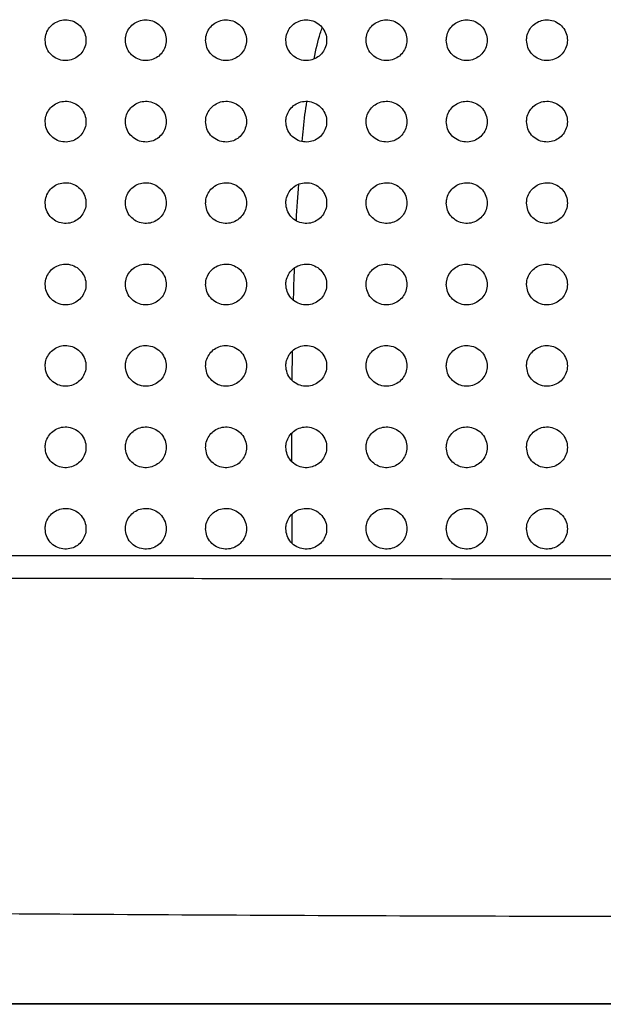
# Paper-space layout '_Back' of a CAD drawing. Units: millimetres. Extents: x -446 to 282, y -328 to 864.
# Drawn here: x -239 to -196, y 76 to 148 of the extents above; entities that cross this region are included whole.
import ezdxf

# ---------------------------------------------------------------- set-up
doc = ezdxf.new("R2010")
doc.units = ezdxf.units.MM

psp = doc.layouts.new('_Back')

# ---------------------------------------------------------------- linework, layer by layer
at = {"color": 7, "linetype": 'Continuous', "lineweight": 25}
psp.add_line((-218.865, 121.525), (-218.837, 123.698), dxfattribs=at)
for points, knots in [([(-237.032, 146.549), (-237.013, 146.37), (-236.976, 146.013), (-236.689, 145.547), (-236.27, 145.205), (-235.758, 145.035), (-235.236, 145.049), (-234.767, 145.228), (-234.39, 145.537), (-234.13, 145.946), (-234.009, 146.427), (-234.052, 146.937), (-234.272, 147.42), (-234.654, 147.805), (-235.146, 148.031), (-235.672, 148.071), (-236.162, 147.939), (-236.571, 147.666), (-236.867, 147.284), (-237.013, 146.892), (-237.027, 146.641), (-237.032, 146.549)], [0, 0, 0, 0, 0.058252, 0.116485, 0.174886, 0.231302, 0.284443, 0.334733, 0.383841, 0.433717, 0.485898, 0.541086, 0.598812, 0.657381, 0.71451, 0.768586, 0.819601, 0.868937, 0.918471, 0.969847, 1, 1, 1, 1]), ([(-231.132, 146.549), (-231.113, 146.37), (-231.076, 146.013), (-230.788, 145.546), (-230.368, 145.204), (-229.856, 145.034), (-229.335, 145.05), (-228.867, 145.228), (-228.49, 145.537), (-228.23, 145.946), (-228.109, 146.427), (-228.152, 146.938), (-228.373, 147.421), (-228.755, 147.806), (-229.248, 148.031), (-229.774, 148.071), (-230.263, 147.939), (-230.671, 147.666), (-230.967, 147.284), (-231.113, 146.892), (-231.127, 146.641), (-231.132, 146.549)], [0, 0, 0, 0, 0.058364, 0.116711, 0.175167, 0.231529, 0.284544, 0.334708, 0.383746, 0.433627, 0.485879, 0.54118, 0.599018, 0.657651, 0.714761, 0.768746, 0.819644, 0.868886, 0.918384, 0.969797, 1, 1, 1, 1]), ([(-225.232, 146.549), (-225.213, 146.37), (-225.176, 146.012), (-224.888, 145.546), (-224.467, 145.204), (-223.955, 145.034), (-223.434, 145.05), (-222.967, 145.228), (-222.591, 145.536), (-222.33, 145.945), (-222.209, 146.426), (-222.252, 146.938), (-222.473, 147.422), (-222.856, 147.807), (-223.349, 148.032), (-223.875, 148.071), (-224.363, 147.939), (-224.771, 147.666), (-225.067, 147.284), (-225.213, 146.892), (-225.227, 146.642), (-225.232, 146.549)], [0, 0, 0, 0, 0.05844, 0.116866, 0.175333, 0.231615, 0.284506, 0.334572, 0.383577, 0.433492, 0.485829, 0.541233, 0.599153, 0.657809, 0.714872, 0.768761, 0.819559, 0.868739, 0.918233, 0.969705, 1, 1, 1, 1]), ([(-219.332, 146.549), (-219.313, 146.37), (-219.276, 146.012), (-218.988, 145.545), (-218.567, 145.203), (-218.055, 145.034), (-217.535, 145.05), (-217.068, 145.228), (-216.692, 145.536), (-216.43, 145.945), (-216.309, 146.426), (-216.352, 146.938), (-216.573, 147.422), (-216.957, 147.807), (-217.449, 148.032), (-217.975, 148.071), (-218.463, 147.939), (-218.87, 147.667), (-219.167, 147.285), (-219.313, 146.893), (-219.327, 146.642), (-219.332, 146.549)], [0, 0, 0, 0, 0.058482, 0.116952, 0.175401, 0.231595, 0.284382, 0.334383, 0.383383, 0.433347, 0.485762, 0.541247, 0.599217, 0.657871, 0.714876, 0.768679, 0.819404, 0.86855, 0.918061, 0.969595, 1, 1, 1, 1]), ([(-213.432, 146.549), (-213.413, 146.37), (-213.376, 146.012), (-213.088, 145.545), (-212.666, 145.203), (-212.155, 145.034), (-211.635, 145.05), (-211.169, 145.227), (-210.792, 145.535), (-210.531, 145.944), (-210.409, 146.425), (-210.452, 146.938), (-210.673, 147.422), (-211.057, 147.807), (-211.549, 148.032), (-212.074, 148.071), (-212.562, 147.939), (-212.969, 147.667), (-213.266, 147.286), (-213.413, 146.894), (-213.427, 146.642), (-213.432, 146.549)], [0, 0, 0, 0, 0.058498, 0.116984, 0.175405, 0.23153, 0.284247, 0.334215, 0.383225, 0.433232, 0.485705, 0.54124, 0.599234, 0.657871, 0.714826, 0.768572, 0.819254, 0.868387, 0.917919, 0.969504, 1, 1, 1, 1]), ([(-207.532, 146.549), (-207.513, 146.37), (-207.476, 146.012), (-207.188, 145.545), (-206.767, 145.204), (-206.255, 145.034), (-205.736, 145.05), (-205.27, 145.227), (-204.893, 145.534), (-204.631, 145.943), (-204.509, 146.425), (-204.552, 146.938), (-204.773, 147.422), (-205.157, 147.807), (-205.649, 148.031), (-206.173, 148.071), (-206.661, 147.939), (-207.068, 147.668), (-207.366, 147.287), (-207.512, 146.894), (-207.527, 146.642), (-207.532, 146.549)], [0, 0, 0, 0, 0.058493, 0.116976, 0.175352, 0.231403, 0.284058, 0.334005, 0.383042, 0.433105, 0.485643, 0.541223, 0.599221, 0.657817, 0.714706, 0.768393, 0.819051, 0.868196, 0.917767, 0.969406, 1, 1, 1, 1]), ([(-201.632, 146.549), (-201.613, 146.37), (-201.576, 146.013), (-201.288, 145.546), (-200.867, 145.204), (-200.357, 145.035), (-199.838, 145.049), (-199.371, 145.226), (-198.994, 145.532), (-198.732, 145.941), (-198.609, 146.424), (-198.652, 146.937), (-198.873, 147.422), (-199.256, 147.807), (-199.748, 148.031), (-200.272, 148.071), (-200.759, 147.94), (-201.167, 147.669), (-201.465, 147.288), (-201.612, 146.895), (-201.626, 146.643), (-201.632, 146.549)], [0, 0, 0, 0, 0.058466, 0.116924, 0.175231, 0.231191, 0.283782, 0.333721, 0.382804, 0.432943, 0.485557, 0.541182, 0.599169, 0.657699, 0.7145, 0.768122, 0.818763, 0.867939, 0.91757, 0.969278, 1, 1, 1, 1]), ([(-217.26, 145.182), (-217.113, 145.857), (-216.924, 146.723), (-216.708, 147.331), (-216.661, 147.465)], [0, 0, 0, 0, 0.779143, 1, 1, 1, 1]), ([(-237.032, 140.559), (-237.013, 140.38), (-236.975, 140.022), (-236.688, 139.556), (-236.267, 139.214), (-235.754, 139.044), (-235.231, 139.06), (-234.763, 139.24), (-234.388, 139.55), (-234.129, 139.959), (-234.009, 140.439), (-234.052, 140.949), (-234.273, 141.432), (-234.656, 141.817), (-235.15, 142.042), (-235.677, 142.081), (-236.167, 141.947), (-236.574, 141.673), (-236.869, 141.29), (-237.013, 140.9), (-237.027, 140.651), (-237.032, 140.559)], [0, 0, 0, 0, 0.058428, 0.116835, 0.175444, 0.231996, 0.285134, 0.335303, 0.384244, 0.433975, 0.486082, 0.541298, 0.599154, 0.657912, 0.715199, 0.769323, 0.820262, 0.869443, 0.918811, 0.970074, 1, 1, 1, 1]), ([(-231.132, 140.559), (-231.113, 140.38), (-231.075, 140.022), (-230.787, 139.555), (-230.366, 139.213), (-229.852, 139.044), (-229.331, 139.06), (-228.863, 139.24), (-228.489, 139.549), (-228.229, 139.958), (-228.109, 140.438), (-228.152, 140.949), (-228.374, 141.433), (-228.758, 141.818), (-229.252, 142.042), (-229.778, 142.081), (-230.267, 141.947), (-230.674, 141.673), (-230.969, 141.291), (-231.113, 140.9), (-231.127, 140.651), (-231.132, 140.559)], [0, 0, 0, 0, 0.058518, 0.117018, 0.175645, 0.232107, 0.285102, 0.335153, 0.384051, 0.433817, 0.486021, 0.54136, 0.599318, 0.658109, 0.71534, 0.769349, 0.820169, 0.869276, 0.91864, 0.96997, 1, 1, 1, 1]), ([(-225.232, 140.559), (-225.213, 140.38), (-225.175, 140.022), (-224.887, 139.554), (-224.465, 139.212), (-223.952, 139.044), (-223.431, 139.06), (-222.964, 139.24), (-222.59, 139.548), (-222.33, 139.957), (-222.209, 140.437), (-222.252, 140.949), (-222.474, 141.433), (-222.858, 141.818), (-223.352, 142.042), (-223.878, 142.081), (-224.366, 141.947), (-224.773, 141.674), (-225.068, 141.292), (-225.213, 140.901), (-225.227, 140.651), (-225.232, 140.559)], [0, 0, 0, 0, 0.058576, 0.117136, 0.175741, 0.232089, 0.284943, 0.334902, 0.383787, 0.433615, 0.485927, 0.541382, 0.599416, 0.658205, 0.715354, 0.769241, 0.819958, 0.86902, 0.918409, 0.969826, 1, 1, 1, 1]), ([(-219.332, 140.559), (-219.313, 140.38), (-219.275, 140.022), (-218.987, 139.554), (-218.565, 139.212), (-218.052, 139.044), (-217.532, 139.06), (-217.066, 139.239), (-216.691, 139.547), (-216.43, 139.956), (-216.309, 140.437), (-216.352, 140.949), (-216.574, 141.434), (-216.959, 141.818), (-217.452, 142.042), (-217.978, 142.081), (-218.465, 141.947), (-218.871, 141.675), (-219.167, 141.294), (-219.313, 140.902), (-219.327, 140.652), (-219.332, 140.559)], [0, 0, 0, 0, 0.0586041, 0.1171957, 0.1757546, 0.2319859, 0.2847196, 0.3346153, 0.3835117, 0.43341, 0.4858227, 0.5413709, 0.599454, 0.6582211, 0.7152834, 0.7690607, 0.8196964, 0.8687359, 0.9181645, 0.9696707, 1, 1, 1, 1]), ([(-218.131, 139.104), (-218.103, 139.423), (-218.012, 140.492), (-217.882, 141.4), (-217.791, 142.037)], [0, 0, 0, 0, 0.29864, 1, 1, 1, 1]), ([(-213.432, 140.559), (-213.413, 140.38), (-213.375, 140.022), (-213.087, 139.554), (-212.665, 139.212), (-212.152, 139.044), (-211.633, 139.06), (-211.167, 139.238), (-210.792, 139.546), (-210.531, 139.954), (-210.409, 140.436), (-210.452, 140.949), (-210.674, 141.434), (-211.059, 141.818), (-211.552, 142.042), (-212.077, 142.081), (-212.564, 141.948), (-212.97, 141.676), (-213.267, 141.295), (-213.413, 140.903), (-213.427, 140.652), (-213.432, 140.559)], [0, 0, 0, 0, 0.058611, 0.117211, 0.17572, 0.231857, 0.284507, 0.334369, 0.383288, 0.433248, 0.485737, 0.541347, 0.599451, 0.658186, 0.715177, 0.768877, 0.819464, 0.868499, 0.917966, 0.969542, 1, 1, 1, 1]), ([(-207.532, 140.559), (-207.513, 140.38), (-207.475, 140.022), (-207.187, 139.554), (-206.765, 139.213), (-206.253, 139.044), (-205.734, 139.06), (-205.269, 139.237), (-204.893, 139.544), (-204.631, 139.953), (-204.509, 140.435), (-204.552, 140.948), (-204.774, 141.433), (-205.158, 141.818), (-205.651, 142.042), (-206.176, 142.081), (-206.662, 141.949), (-207.069, 141.677), (-207.366, 141.296), (-207.512, 140.904), (-207.527, 140.652), (-207.532, 140.559)], [0, 0, 0, 0, 0.058596, 0.117184, 0.175631, 0.231673, 0.284248, 0.334091, 0.383048, 0.433081, 0.48565, 0.541315, 0.59942, 0.658099, 0.715002, 0.76863, 0.819189, 0.868243, 0.917765, 0.969413, 1, 1, 1, 1]), ([(-201.632, 140.559), (-201.613, 140.38), (-201.576, 140.022), (-201.287, 139.555), (-200.866, 139.213), (-200.355, 139.044), (-199.836, 139.06), (-199.371, 139.236), (-198.994, 139.543), (-198.732, 139.951), (-198.609, 140.434), (-198.652, 140.948), (-198.873, 141.433), (-199.258, 141.818), (-199.75, 142.042), (-200.274, 142.081), (-200.76, 141.95), (-201.167, 141.679), (-201.465, 141.298), (-201.612, 140.905), (-201.626, 140.653), (-201.632, 140.559)], [0, 0, 0, 0, 0.058561, 0.117116, 0.175476, 0.23141, 0.283911, 0.333748, 0.382761, 0.432884, 0.485542, 0.541258, 0.599351, 0.657951, 0.714749, 0.768299, 0.818838, 0.86793, 0.917526, 0.969259, 1, 1, 1, 1]), ([(-237.032, 134.569), (-237.013, 134.389), (-236.975, 134.031), (-236.686, 133.564), (-236.264, 133.222), (-235.749, 133.053), (-235.226, 133.071), (-234.76, 133.252), (-234.386, 133.562), (-234.128, 133.971), (-234.009, 134.451), (-234.053, 134.961), (-234.274, 135.444), (-234.659, 135.829), (-235.154, 136.053), (-235.682, 136.09), (-236.171, 135.955), (-236.577, 135.68), (-236.871, 135.298), (-237.013, 134.908), (-237.027, 134.66), (-237.032, 134.569)], [0, 0, 0, 0, 0.058604, 0.117186, 0.175988, 0.232649, 0.285761, 0.335802, 0.384585, 0.43419, 0.486244, 0.541502, 0.599492, 0.658429, 0.715855, 0.770007, 0.820857, 0.869882, 0.919096, 0.970266, 1, 1, 1, 1]), ([(-231.132, 134.569), (-231.113, 134.389), (-231.075, 134.031), (-230.786, 133.563), (-230.363, 133.221), (-229.849, 133.053), (-229.327, 133.071), (-228.861, 133.252), (-228.487, 133.561), (-228.228, 133.97), (-228.109, 134.45), (-228.153, 134.961), (-228.375, 135.445), (-228.76, 135.829), (-229.255, 136.053), (-229.782, 136.09), (-230.271, 135.955), (-230.676, 135.681), (-230.97, 135.299), (-231.113, 134.909), (-231.127, 134.66), (-231.132, 134.569)], [0, 0, 0, 0, 0.0586668, 0.1173147, 0.1760944, 0.2326331, 0.2855926, 0.3355317, 0.3842997, 0.4339694, 0.4861406, 0.5415259, 0.5996019, 0.6585383, 0.7158737, 0.7698913, 0.8206273, 0.8696042, 0.9188465, 0.9701104, 1, 1, 1, 1]), ([(-225.232, 134.569), (-225.213, 134.389), (-225.175, 134.031), (-224.886, 133.563), (-224.463, 133.221), (-223.949, 133.053), (-223.428, 133.071), (-222.962, 133.251), (-222.588, 133.56), (-222.329, 133.968), (-222.209, 134.448), (-222.253, 134.961), (-222.475, 135.445), (-222.86, 135.83), (-223.355, 136.053), (-223.882, 136.09), (-224.369, 135.956), (-224.774, 135.682), (-225.069, 135.301), (-225.213, 134.91), (-225.227, 134.661), (-225.232, 134.569)], [0, 0, 0, 0, 0.058702, 0.117388, 0.176113, 0.232511, 0.285322, 0.33518, 0.383958, 0.433712, 0.486009, 0.541515, 0.599657, 0.658566, 0.71579, 0.769667, 0.820302, 0.869253, 0.918548, 0.969923, 1, 1, 1, 1]), ([(-219.332, 134.569), (-219.313, 134.389), (-219.275, 134.031), (-218.986, 133.563), (-218.563, 133.221), (-218.05, 133.053), (-217.529, 133.071), (-217.064, 133.25), (-216.69, 133.558), (-216.43, 133.966), (-216.309, 134.447), (-216.352, 134.96), (-216.575, 135.445), (-216.96, 135.83), (-217.455, 136.053), (-217.98, 136.09), (-218.467, 135.956), (-218.873, 135.684), (-219.168, 135.303), (-219.313, 134.912), (-219.327, 134.661), (-219.332, 134.569)], [0, 0, 0, 0, 0.058715, 0.117417, 0.176072, 0.23233, 0.285011, 0.33481, 0.383615, 0.433459, 0.485872, 0.541481, 0.599666, 0.658535, 0.715646, 0.769396, 0.819947, 0.86889, 0.918246, 0.969731, 1, 1, 1, 1]), ([(-218.555, 133.259), (-218.554, 133.273), (-218.517, 134.211), (-218.452, 135.087), (-218.389, 135.95)], [0, 0, 0, 0, 0.014718, 1, 1, 1, 1]), ([(-213.432, 134.569), (-213.413, 134.389), (-213.375, 134.031), (-213.086, 133.563), (-212.663, 133.222), (-212.15, 133.054), (-211.631, 133.071), (-211.166, 133.249), (-210.791, 133.556), (-210.53, 133.965), (-210.409, 134.446), (-210.452, 134.96), (-210.675, 135.445), (-211.06, 135.829), (-211.554, 136.053), (-212.079, 136.09), (-212.566, 135.957), (-212.971, 135.685), (-213.267, 135.304), (-213.413, 134.913), (-213.427, 134.662), (-213.432, 134.569)], [0, 0, 0, 0, 0.058711, 0.117411, 0.175996, 0.232136, 0.284719, 0.334487, 0.383327, 0.433251, 0.485759, 0.54144, 0.599643, 0.658462, 0.715478, 0.769133, 0.819632, 0.86858, 0.917993, 0.969568, 1, 1, 1, 1]), ([(-207.532, 134.569), (-207.513, 134.39), (-207.475, 134.031), (-207.186, 133.563), (-206.764, 133.222), (-206.252, 133.054), (-205.733, 133.07), (-205.268, 133.248), (-204.893, 133.555), (-204.631, 133.963), (-204.509, 134.445), (-204.552, 134.959), (-204.774, 135.444), (-205.16, 135.829), (-205.653, 136.052), (-206.177, 136.09), (-206.664, 135.958), (-207.069, 135.687), (-207.366, 135.306), (-207.513, 134.914), (-207.527, 134.662), (-207.532, 134.569)], [0, 0, 0, 0, 0.058686, 0.117365, 0.175867, 0.231892, 0.28439, 0.334141, 0.38303, 0.433045, 0.485648, 0.541391, 0.599592, 0.658339, 0.715249, 0.768816, 0.819284, 0.86826, 0.917743, 0.969407, 1, 1, 1, 1]), ([(-201.632, 134.569), (-201.613, 134.39), (-201.575, 134.032), (-201.287, 133.564), (-200.865, 133.222), (-200.353, 133.054), (-199.835, 133.07), (-199.37, 133.246), (-198.994, 133.553), (-198.732, 133.961), (-198.609, 134.444), (-198.652, 134.958), (-198.874, 135.444), (-199.259, 135.828), (-199.751, 136.052), (-200.275, 136.091), (-200.761, 135.959), (-201.167, 135.689), (-201.465, 135.308), (-201.612, 134.915), (-201.626, 134.663), (-201.632, 134.569)], [0, 0, 0, 0, 0.058643, 0.11728, 0.17568, 0.231581, 0.283997, 0.333744, 0.382699, 0.432816, 0.485519, 0.54132, 0.599505, 0.658163, 0.71495, 0.768428, 0.818875, 0.867896, 0.917466, 0.969228, 1, 1, 1, 1]), ([(-237.032, 128.579), (-237.013, 128.399), (-236.975, 128.04), (-236.685, 127.572), (-236.262, 127.23), (-235.745, 127.063), (-235.223, 127.082), (-234.757, 127.264), (-234.384, 127.574), (-234.127, 127.983), (-234.009, 128.462), (-234.053, 128.973), (-234.276, 129.456), (-234.662, 129.841), (-235.158, 130.064), (-235.687, 130.1), (-236.175, 129.963), (-236.579, 129.687), (-236.872, 129.305), (-237.013, 128.917), (-237.027, 128.669), (-237.032, 128.579)], [0, 0, 0, 0, 0.058767, 0.117511, 0.176477, 0.233214, 0.286281, 0.336198, 0.384843, 0.434348, 0.48637, 0.541681, 0.599799, 0.658893, 0.716431, 0.77059, 0.821344, 0.870225, 0.919308, 0.97041, 1, 1, 1, 1]), ([(-231.132, 128.579), (-231.113, 128.399), (-231.075, 128.04), (-230.785, 127.572), (-230.361, 127.23), (-229.846, 127.063), (-229.324, 127.082), (-228.858, 127.263), (-228.486, 127.573), (-228.228, 127.981), (-228.109, 128.461), (-228.153, 128.972), (-228.376, 129.456), (-228.762, 129.841), (-229.258, 130.064), (-229.786, 130.1), (-230.274, 129.964), (-230.678, 129.689), (-230.971, 129.307), (-231.113, 128.918), (-231.127, 128.67), (-231.132, 128.579)], [0, 0, 0, 0, 0.058799, 0.11758, 0.176485, 0.233073, 0.285986, 0.335821, 0.38448, 0.434075, 0.48623, 0.541666, 0.59985, 0.658912, 0.716328, 0.770339, 0.82099, 0.86985, 0.918992, 0.970211, 1, 1, 1, 1]), ([(-225.232, 128.579), (-225.213, 128.399), (-225.175, 128.04), (-224.885, 127.572), (-224.461, 127.23), (-223.947, 127.063), (-223.426, 127.082), (-222.961, 127.262), (-222.587, 127.571), (-222.329, 127.979), (-222.209, 128.459), (-222.253, 128.971), (-222.476, 129.456), (-222.862, 129.841), (-223.358, 130.064), (-223.884, 130.1), (-224.371, 129.965), (-224.776, 129.691), (-225.069, 129.31), (-225.213, 128.92), (-225.227, 128.671), (-225.232, 128.579)], [0, 0, 0, 0, 0.058811, 0.117607, 0.176429, 0.232858, 0.285622, 0.335391, 0.38408, 0.433778, 0.486069, 0.541625, 0.599861, 0.658872, 0.716153, 0.770014, 0.820571, 0.869425, 0.918643, 0.969991, 1, 1, 1, 1]), ([(-219.332, 128.579), (-219.313, 128.399), (-219.275, 128.04), (-218.985, 127.572), (-218.562, 127.23), (-218.048, 127.063), (-217.528, 127.081), (-217.063, 127.261), (-216.689, 127.569), (-216.43, 127.977), (-216.309, 128.458), (-216.353, 128.971), (-216.575, 129.456), (-216.962, 129.841), (-217.457, 130.064), (-217.983, 130.1), (-218.469, 129.966), (-218.874, 129.693), (-219.168, 129.312), (-219.313, 128.921), (-219.327, 128.671), (-219.332, 128.579)], [0, 0, 0, 0, 0.058808, 0.117604, 0.176335, 0.232607, 0.285238, 0.334956, 0.383686, 0.433489, 0.485908, 0.54157, 0.599842, 0.658794, 0.715942, 0.769664, 0.820142, 0.869001, 0.918299, 0.969772, 1, 1, 1, 1]), ([(-218.763, 127.434), (-218.752, 127.987), (-218.737, 128.783), (-218.704, 129.55), (-218.694, 129.784)], [0, 0, 0, 0, 0.694904, 1, 1, 1, 1]), ([(-213.432, 128.579), (-213.413, 128.399), (-213.375, 128.04), (-213.085, 127.572), (-212.662, 127.231), (-212.149, 127.063), (-211.63, 127.081), (-211.165, 127.26), (-210.791, 127.567), (-210.53, 127.975), (-210.409, 128.457), (-210.452, 128.97), (-210.675, 129.456), (-211.061, 129.84), (-211.556, 130.063), (-212.081, 130.1), (-212.567, 129.967), (-212.972, 129.695), (-213.267, 129.314), (-213.413, 128.923), (-213.427, 128.672), (-213.432, 128.579)], [0, 0, 0, 0, 0.058792, 0.117576, 0.176216, 0.23235, 0.284872, 0.33456, 0.383339, 0.433239, 0.485769, 0.541512, 0.599798, 0.658683, 0.715714, 0.769325, 0.819748, 0.868624, 0.917997, 0.969578, 1, 1, 1, 1]), ([(-207.532, 128.579), (-207.513, 128.399), (-207.475, 128.041), (-207.186, 127.573), (-206.763, 127.231), (-206.25, 127.064), (-205.732, 127.081), (-205.267, 127.258), (-204.892, 127.565), (-204.631, 127.973), (-204.509, 128.455), (-204.552, 128.969), (-204.775, 129.455), (-205.161, 129.84), (-205.654, 130.063), (-206.179, 130.1), (-206.664, 129.968), (-207.07, 129.696), (-207.366, 129.316), (-207.513, 128.924), (-207.527, 128.672), (-207.532, 128.579)], [0, 0, 0, 0, 0.058758, 0.117511, 0.176051, 0.232051, 0.284477, 0.334151, 0.38299, 0.432995, 0.485634, 0.541447, 0.599728, 0.658528, 0.715433, 0.768943, 0.819332, 0.868244, 0.917702, 0.969387, 1, 1, 1, 1]), ([(-201.632, 128.579), (-201.613, 128.4), (-201.575, 128.041), (-201.286, 127.573), (-200.864, 127.232), (-200.352, 127.064), (-199.835, 127.08), (-199.37, 127.257), (-198.994, 127.563), (-198.732, 127.971), (-198.609, 128.454), (-198.652, 128.968), (-198.874, 129.454), (-199.26, 129.839), (-199.753, 130.062), (-200.276, 130.1), (-200.762, 129.969), (-201.167, 129.699), (-201.465, 129.318), (-201.612, 128.926), (-201.626, 128.673), (-201.632, 128.579)], [0, 0, 0, 0, 0.058707, 0.1174103, 0.175835, 0.2316964, 0.2840347, 0.3337066, 0.3826191, 0.432738, 0.4854873, 0.5413641, 0.5996268, 0.658326, 0.7150954, 0.7685048, 0.8188709, 0.8678345, 0.9173913, 0.9691864, 1, 1, 1, 1]), ([(-237.032, 122.589), (-237.013, 122.409), (-236.975, 122.049), (-236.684, 121.581), (-236.259, 121.239), (-235.742, 121.072), (-235.22, 121.093), (-234.754, 121.276), (-234.383, 121.586), (-234.127, 121.994), (-234.009, 122.473), (-234.054, 122.984), (-234.277, 123.468), (-234.664, 123.852), (-235.161, 124.075), (-235.69, 124.11), (-236.178, 123.972), (-236.581, 123.696), (-236.872, 123.314), (-237.014, 122.926), (-237.027, 122.679), (-237.032, 122.589)], [0, 0, 0, 0, 0.058901, 0.117779, 0.176867, 0.233646, 0.286659, 0.336469, 0.385009, 0.434444, 0.486454, 0.541818, 0.600046, 0.659264, 0.71688, 0.771029, 0.821693, 0.870453, 0.919438, 0.970501, 1, 1, 1, 1]), ([(-231.132, 122.589), (-231.113, 122.409), (-231.075, 122.049), (-230.784, 121.581), (-230.36, 121.239), (-229.843, 121.072), (-229.322, 121.092), (-228.857, 121.274), (-228.485, 121.584), (-228.228, 121.992), (-228.109, 122.472), (-228.153, 122.983), (-228.376, 123.467), (-228.763, 123.852), (-229.261, 124.075), (-229.789, 124.11), (-230.276, 123.973), (-230.679, 123.698), (-230.971, 123.316), (-231.113, 122.928), (-231.127, 122.68), (-231.132, 122.589)], [0, 0, 0, 0, 0.058905, 0.117792, 0.176787, 0.233398, 0.286261, 0.336009, 0.384587, 0.434132, 0.486284, 0.541769, 0.600042, 0.6592, 0.716671, 0.770665, 0.821239, 0.870002, 0.919071, 0.970268, 1, 1, 1, 1]), ([(-225.232, 122.589), (-225.213, 122.409), (-225.175, 122.05), (-224.884, 121.581), (-224.46, 121.239), (-223.945, 121.073), (-223.424, 121.092), (-222.959, 121.273), (-222.587, 121.581), (-222.328, 121.99), (-222.209, 122.47), (-222.253, 122.982), (-222.476, 123.467), (-222.863, 123.852), (-223.36, 124.074), (-223.886, 124.11), (-224.373, 123.974), (-224.777, 123.7), (-225.07, 123.319), (-225.213, 122.929), (-225.227, 122.68), (-225.232, 122.589)], [0, 0, 0, 0, 0.0588957, 0.1177765, 0.1766672, 0.2331069, 0.2858261, 0.3355234, 0.3841487, 0.4338103, 0.4861031, 0.5417036, 0.6000142, 0.6591015, 0.7164209, 0.7702604, 0.8207512, 0.8695286, 0.9186914, 0.9700268, 1, 1, 1, 1]), ([(-219.332, 122.589), (-219.313, 122.409), (-219.275, 122.05), (-218.985, 121.581), (-218.56, 121.24), (-218.046, 121.073), (-217.526, 121.092), (-217.062, 121.271), (-216.689, 121.579), (-216.429, 121.987), (-216.309, 122.468), (-216.353, 122.981), (-216.576, 123.467), (-216.963, 123.851), (-217.458, 124.074), (-217.984, 124.11), (-218.47, 123.975), (-218.874, 123.702), (-219.169, 123.321), (-219.313, 122.931), (-219.327, 122.681), (-219.332, 122.589)], [0, 0, 0, 0, 0.0588779, 0.1177443, 0.1765268, 0.2328006, 0.2853867, 0.3350428, 0.3837206, 0.4334975, 0.4859258, 0.5416319, 0.5999696, 0.6589819, 0.7161539, 0.7698489, 0.8202662, 0.8690627, 0.9183204, 0.9697906, 1, 1, 1, 1]), ([(-213.432, 122.589), (-213.413, 122.409), (-213.375, 122.05), (-213.085, 121.582), (-212.661, 121.24), (-212.148, 121.073), (-211.629, 121.091), (-211.165, 121.27), (-210.791, 121.577), (-210.53, 121.985), (-210.409, 122.467), (-210.452, 122.98), (-210.675, 123.466), (-211.062, 123.851), (-211.557, 124.074), (-212.082, 124.11), (-212.568, 123.976), (-212.972, 123.704), (-213.267, 123.324), (-213.413, 122.933), (-213.427, 122.682), (-213.432, 122.589)], [0, 0, 0, 0, 0.058851, 0.117694, 0.176368, 0.232488, 0.284957, 0.334586, 0.383323, 0.433213, 0.485765, 0.54156, 0.599907, 0.658837, 0.715871, 0.769442, 0.819805, 0.868629, 0.917978, 0.96957, 1, 1, 1, 1]), ([(-207.532, 122.589), (-207.513, 122.409), (-207.475, 122.051), (-207.185, 121.582), (-206.762, 121.241), (-206.249, 121.074), (-205.731, 121.091), (-205.267, 121.268), (-204.893, 121.575), (-204.631, 121.983), (-204.509, 122.465), (-204.552, 122.98), (-204.775, 123.466), (-205.161, 123.85), (-205.655, 124.073), (-206.179, 124.11), (-206.665, 123.977), (-207.07, 123.706), (-207.366, 123.326), (-207.512, 122.934), (-207.527, 122.682), (-207.532, 122.589)], [0, 0, 0, 0, 0.058809, 0.117612, 0.176171, 0.232141, 0.284507, 0.334122, 0.382929, 0.432936, 0.485609, 0.54148, 0.599821, 0.658655, 0.715546, 0.769003, 0.819329, 0.868196, 0.917644, 0.969355, 1, 1, 1, 1]), ([(-201.632, 122.589), (-201.613, 122.409), (-201.575, 122.051), (-201.286, 121.583), (-200.863, 121.242), (-200.352, 121.074), (-199.834, 121.09), (-199.37, 121.267), (-198.995, 121.572), (-198.732, 121.981), (-198.609, 122.463), (-198.652, 122.978), (-198.875, 123.465), (-199.26, 123.85), (-199.753, 124.072), (-200.276, 124.11), (-200.762, 123.979), (-201.167, 123.709), (-201.465, 123.329), (-201.612, 122.936), (-201.626, 122.683), (-201.632, 122.589)], [0, 0, 0, 0, 0.058752, 0.117501, 0.175934, 0.231753, 0.284024, 0.333639, 0.382524, 0.432654, 0.485447, 0.541388, 0.59971, 0.658435, 0.715179, 0.768526, 0.818826, 0.867749, 0.917304, 0.969136, 1, 1, 1, 1]), ([(-237.032, 116.599), (-237.013, 116.419), (-236.975, 116.059), (-236.684, 115.59), (-236.258, 115.248), (-235.741, 115.082), (-235.218, 115.103), (-234.753, 115.287), (-234.382, 115.597), (-234.126, 116.005), (-234.009, 116.484), (-234.054, 116.995), (-234.277, 117.478), (-234.665, 117.863), (-235.163, 118.086), (-235.693, 118.119), (-236.18, 117.981), (-236.582, 117.705), (-236.873, 117.323), (-237.014, 116.935), (-237.027, 116.689), (-237.032, 116.599)], [0, 0, 0, 0, 0.05899, 0.117957, 0.177116, 0.233905, 0.28687, 0.336608, 0.385083, 0.43448, 0.486491, 0.541897, 0.6002, 0.659499, 0.71716, 0.771291, 0.821885, 0.870562, 0.919486, 0.970536, 1, 1, 1, 1]), ([(-231.132, 116.599), (-231.113, 116.419), (-231.075, 116.059), (-230.784, 115.59), (-230.359, 115.249), (-229.842, 115.082), (-229.32, 115.103), (-228.856, 115.285), (-228.484, 115.594), (-228.227, 116.002), (-228.109, 116.482), (-228.153, 116.994), (-228.377, 117.478), (-228.764, 117.863), (-229.262, 118.085), (-229.79, 118.12), (-230.277, 117.982), (-230.68, 117.707), (-230.971, 117.326), (-231.113, 116.937), (-231.127, 116.69), (-231.132, 116.599)], [0, 0, 0, 0, 0.058973, 0.117928, 0.176972, 0.233582, 0.286403, 0.336094, 0.384624, 0.434145, 0.486302, 0.541824, 0.600158, 0.659377, 0.716876, 0.770848, 0.821363, 0.870063, 0.919089, 0.970283, 1, 1, 1, 1]), ([(-225.232, 116.599), (-225.213, 116.419), (-225.175, 116.059), (-224.884, 115.591), (-224.459, 115.249), (-223.944, 115.082), (-223.423, 115.102), (-222.959, 115.283), (-222.586, 115.592), (-222.328, 116), (-222.209, 116.48), (-222.253, 116.993), (-222.476, 117.478), (-222.864, 117.862), (-223.361, 118.085), (-223.888, 118.12), (-224.374, 117.983), (-224.777, 117.709), (-225.07, 117.328), (-225.213, 116.939), (-225.227, 116.69), (-225.232, 116.599)], [0, 0, 0, 0, 0.058948, 0.117883, 0.176808, 0.233242, 0.285925, 0.335576, 0.384166, 0.433811, 0.486111, 0.541744, 0.600103, 0.659236, 0.716574, 0.770393, 0.820835, 0.869562, 0.918694, 0.970031, 1, 1, 1, 1]), ([(-219.332, 116.599), (-219.313, 116.419), (-219.275, 116.06), (-218.984, 115.591), (-218.56, 115.249), (-218.045, 115.083), (-217.526, 115.102), (-217.062, 115.282), (-216.689, 115.589), (-216.429, 115.998), (-216.309, 116.478), (-216.353, 116.992), (-216.576, 117.477), (-216.963, 117.862), (-217.459, 118.084), (-217.985, 118.12), (-218.471, 117.985), (-218.874, 117.712), (-219.169, 117.331), (-219.313, 116.941), (-219.327, 116.691), (-219.332, 116.599)], [0, 0, 0, 0, 0.058919, 0.117827, 0.176633, 0.232896, 0.285448, 0.335066, 0.383717, 0.433485, 0.485925, 0.541662, 0.60004, 0.659085, 0.716265, 0.769937, 0.820313, 0.869071, 0.918309, 0.969785, 1, 1, 1, 1]), ([(-213.432, 116.599), (-213.413, 116.419), (-213.375, 116.06), (-213.085, 115.591), (-212.661, 115.25), (-212.147, 115.083), (-211.628, 115.101), (-211.164, 115.28), (-210.791, 115.587), (-210.53, 115.995), (-210.409, 116.477), (-210.452, 116.991), (-210.676, 117.476), (-211.062, 117.861), (-211.558, 118.084), (-212.082, 118.12), (-212.568, 117.986), (-212.972, 117.714), (-213.267, 117.334), (-213.413, 116.943), (-213.427, 116.692), (-213.432, 116.599)], [0, 0, 0, 0, 0.058883, 0.117758, 0.176442, 0.23254, 0.28497, 0.334564, 0.383282, 0.433174, 0.485748, 0.541578, 0.599963, 0.658914, 0.71594, 0.769478, 0.8198, 0.868595, 0.917936, 0.969547, 1, 1, 1, 1]), ([(-207.532, 116.599), (-207.513, 116.419), (-207.475, 116.06), (-207.185, 115.592), (-206.762, 115.251), (-206.249, 115.084), (-205.731, 115.101), (-205.267, 115.278), (-204.893, 115.584), (-204.631, 115.993), (-204.509, 116.475), (-204.552, 116.99), (-204.775, 117.476), (-205.162, 117.861), (-205.656, 118.083), (-206.18, 118.12), (-206.665, 117.987), (-207.069, 117.717), (-207.366, 117.336), (-207.512, 116.944), (-207.527, 116.692), (-207.532, 116.599)], [0, 0, 0, 0, 0.058834, 0.117664, 0.176222, 0.232158, 0.284478, 0.334059, 0.382852, 0.43287, 0.485575, 0.541488, 0.599866, 0.658712, 0.715583, 0.768996, 0.819279, 0.868122, 0.917572, 0.969312, 1, 1, 1, 1]), ([(-201.632, 116.599), (-201.613, 116.419), (-201.575, 116.061), (-201.286, 115.593), (-200.863, 115.251), (-200.351, 115.084), (-199.834, 115.1), (-199.371, 115.276), (-198.995, 115.582), (-198.732, 115.99), (-198.609, 116.473), (-198.652, 116.988), (-198.875, 117.475), (-199.261, 117.86), (-199.754, 118.082), (-200.277, 118.12), (-200.761, 117.989), (-201.167, 117.719), (-201.464, 117.339), (-201.612, 116.946), (-201.626, 116.693), (-201.632, 116.599)], [0, 0, 0, 0, 0.058775, 0.117548, 0.175972, 0.231748, 0.283967, 0.333544, 0.38242, 0.432568, 0.4854, 0.54139, 0.599751, 0.658483, 0.715197, 0.768491, 0.818744, 0.867645, 0.91721, 0.969079, 1, 1, 1, 1]), ([(-218.892, 115.556), (-218.892, 115.586), (-218.895, 116.289), (-218.89, 116.987), (-218.885, 117.657)], [0, 0, 0, 0, 0.042195, 1, 1, 1, 1]), ([(-237.032, 110.609), (-237.013, 110.429), (-236.975, 110.069), (-236.683, 109.6), (-236.258, 109.258), (-235.74, 109.092), (-235.217, 109.113), (-234.753, 109.297), (-234.382, 109.607), (-234.126, 110.015), (-234.009, 110.494), (-234.054, 111.005), (-234.277, 111.489), (-234.665, 111.874), (-235.164, 112.096), (-235.693, 112.129), (-236.18, 111.99), (-236.582, 111.714), (-236.873, 111.333), (-237.014, 110.946), (-237.027, 110.699), (-237.032, 110.609)], [0, 0, 0, 0, 0.059016, 0.118011, 0.17718, 0.233958, 0.286904, 0.336623, 0.385084, 0.434473, 0.486484, 0.541902, 0.60023, 0.659558, 0.717235, 0.771354, 0.821917, 0.870562, 0.919469, 0.970524, 1, 1, 1, 1]), ([(-231.132, 110.609), (-231.113, 110.429), (-231.075, 110.069), (-230.784, 109.6), (-230.358, 109.258), (-229.842, 109.092), (-229.32, 109.113), (-228.856, 109.295), (-228.484, 109.604), (-228.227, 110.013), (-228.109, 110.492), (-228.153, 111.004), (-228.377, 111.488), (-228.765, 111.873), (-229.262, 112.095), (-229.791, 112.129), (-230.277, 111.992), (-230.68, 111.717), (-230.971, 111.336), (-231.113, 110.947), (-231.127, 110.7), (-231.132, 110.609)], [0, 0, 0, 0, 0.058992, 0.117966, 0.177014, 0.23361, 0.286411, 0.336086, 0.384608, 0.434127, 0.486289, 0.541824, 0.600178, 0.659416, 0.716922, 0.77088, 0.821368, 0.870043, 0.919061, 0.970264, 1, 1, 1, 1]), ([(-225.232, 110.609), (-225.213, 110.429), (-225.175, 110.069), (-224.884, 109.601), (-224.459, 109.259), (-223.943, 109.092), (-223.423, 109.112), (-222.959, 109.293), (-222.586, 109.602), (-222.328, 110.01), (-222.209, 110.49), (-222.253, 111.003), (-222.477, 111.488), (-222.864, 111.873), (-223.361, 112.095), (-223.888, 112.13), (-224.374, 111.993), (-224.777, 111.72), (-225.07, 111.339), (-225.213, 110.949), (-225.227, 110.7), (-225.232, 110.609)], [0, 0, 0, 0, 0.058962, 0.11791, 0.176834, 0.233253, 0.285916, 0.335555, 0.38414, 0.433788, 0.486096, 0.541741, 0.600116, 0.659261, 0.7166, 0.770403, 0.820824, 0.869533, 0.918661, 0.97001, 1, 1, 1, 1]), ([(-219.332, 110.609), (-219.313, 110.429), (-219.275, 110.07), (-218.984, 109.601), (-218.56, 109.259), (-218.045, 109.093), (-217.526, 109.112), (-217.062, 109.292), (-216.689, 109.599), (-216.429, 110.007), (-216.309, 110.488), (-216.353, 111.002), (-216.576, 111.487), (-216.963, 111.872), (-217.459, 112.094), (-217.985, 112.13), (-218.471, 111.995), (-218.874, 111.722), (-219.168, 111.341), (-219.313, 110.951), (-219.327, 110.701), (-219.332, 110.609)], [0, 0, 0, 0, 0.058926, 0.117843, 0.176641, 0.232886, 0.285419, 0.335028, 0.38368, 0.433456, 0.485907, 0.541656, 0.600044, 0.659093, 0.716266, 0.769923, 0.820282, 0.869029, 0.918268, 0.969759, 1, 1, 1, 1]), ([(-218.863, 109.544), (-218.864, 109.61), (-218.872, 110.323), (-218.873, 111.035), (-218.874, 111.681)], [0, 0, 0, 0, 0.09235, 1, 1, 1, 1]), ([(-213.432, 110.609), (-213.413, 110.429), (-213.375, 110.07), (-213.085, 109.601), (-212.661, 109.26), (-212.147, 109.093), (-211.629, 109.111), (-211.165, 109.29), (-210.791, 109.597), (-210.53, 110.005), (-210.409, 110.486), (-210.452, 111.001), (-210.676, 111.486), (-211.062, 111.871), (-211.558, 112.094), (-212.082, 112.13), (-212.567, 111.996), (-212.972, 111.724), (-213.267, 111.344), (-213.413, 110.953), (-213.427, 110.702), (-213.432, 110.609)], [0, 0, 0, 0, 0.058884, 0.117761, 0.17643, 0.232501, 0.28491, 0.334496, 0.38322, 0.433126, 0.485719, 0.541565, 0.599958, 0.658905, 0.715913, 0.769428, 0.819734, 0.868525, 0.917877, 0.969509, 1, 1, 1, 1]), ([(-207.532, 110.609), (-207.513, 110.429), (-207.475, 110.07), (-207.185, 109.602), (-206.762, 109.261), (-206.249, 109.094), (-205.732, 109.111), (-205.268, 109.288), (-204.893, 109.594), (-204.631, 110.002), (-204.509, 110.484), (-204.552, 110.999), (-204.775, 111.486), (-205.162, 111.871), (-205.656, 112.093), (-206.179, 112.13), (-206.664, 111.998), (-207.069, 111.727), (-207.366, 111.347), (-207.512, 110.955), (-207.526, 110.703), (-207.532, 110.609)], [0, 0, 0, 0, 0.058833, 0.117662, 0.176198, 0.232099, 0.284392, 0.333963, 0.382765, 0.432803, 0.485534, 0.54147, 0.599858, 0.658695, 0.71554, 0.768921, 0.819183, 0.868025, 0.917493, 0.969262, 1, 1, 1, 1]), ([(-201.632, 110.609), (-201.613, 110.429), (-201.575, 110.071), (-201.286, 109.603), (-200.863, 109.261), (-200.352, 109.094), (-199.835, 109.11), (-199.371, 109.286), (-198.995, 109.591), (-198.732, 110), (-198.609, 110.483), (-198.652, 110.998), (-198.875, 111.485), (-199.26, 111.87), (-199.753, 112.092), (-200.276, 112.13), (-200.761, 111.999), (-201.166, 111.73), (-201.464, 111.35), (-201.612, 110.957), (-201.626, 110.703), (-201.632, 110.609)], [0, 0, 0, 0, 0.058773, 0.117546, 0.175944, 0.231679, 0.283864, 0.333429, 0.382313, 0.432485, 0.48535, 0.541369, 0.599744, 0.658466, 0.715145, 0.7684, 0.818627, 0.867527, 0.917113, 0.969018, 1, 1, 1, 1]), ([(-249.832, 108.649), (-244.953, 108.649), (-235.195, 108.649), (-215.551, 108.649), (-193.604, 108.649), (-169.709, 108.649), (-155.69, 108.649), (-148.851, 108.649)], [0, 0, 0, 0, 0.1463369, 0.2926767, 0.5859556, 0.7980432, 1, 1, 1, 1]), ([(-149.365, 106.862), (-156.321, 106.866), (-170.237, 106.875), (-191.295, 106.893), (-211.694, 106.915), (-231.427, 106.943), (-243.947, 106.968), (-250.21, 106.981)], [0, 0, 0, 0, 0.2057059, 0.4115377, 0.6241553, 0.8119932, 1, 1, 1, 1]), ([(-298.134, 83.023), (-287.661, 82.856), (-266.716, 82.521), (-234.937, 82.235), (-202.937, 82.105), (-174.177, 82.055), (-156.104, 82.043), (-148.783, 82.039)], [0, 0, 0, 0, 0.212922, 0.425841, 0.639997, 0.854159, 1, 1, 1, 1]), ([(-149.316, 75.649), (-156.318, 75.649), (-173.939, 75.649), (-202.119, 75.649), (-233.848, 75.649), (-265.478, 75.649), (-286.414, 75.649), (-296.883, 75.649)], [0, 0, 0, 0, 0.141176, 0.35532, 0.569458, 0.784726, 1, 1, 1, 1])]:
    psp.add_open_spline(points, degree=3, knots=knots, dxfattribs=at)
at = {"color": 7, "linetype": 'Continuous'}
for points, knots in [([(97.219, 75.649), (42.424, 75.649), (-12.8, 75.649), (-68.181, 75.649), (-123.705, 75.649), (-181.869, 75.649), (-239.608, 75.649), (-296.883, 75.649), (-277.831, 75.649), (-296.883, 75.649)], [0, 0, 0, 0, 0.140214, 0.28037, 0.420215, 0.560162, 0.70697, 0.853426, 1, 1, 1, 1]), ([(97.2, 75.622), (42.494, 75.63), (-12.662, 75.636), (-68.1, 75.641), (-123.64, 75.643), (-181.743, 75.643), (-239.559, 75.639), (-296.863, 75.625), (-277.801, 75.631), (-296.863, 75.625)], [0, 0, 0, 0, 0.139999, 0.279999, 0.420003, 0.560005, 0.706673, 0.853338, 1, 1, 1, 1])]:
    psp.add_open_spline(points, degree=3, knots=knots, dxfattribs=at)

doc.saveas('drawing.dxf')
